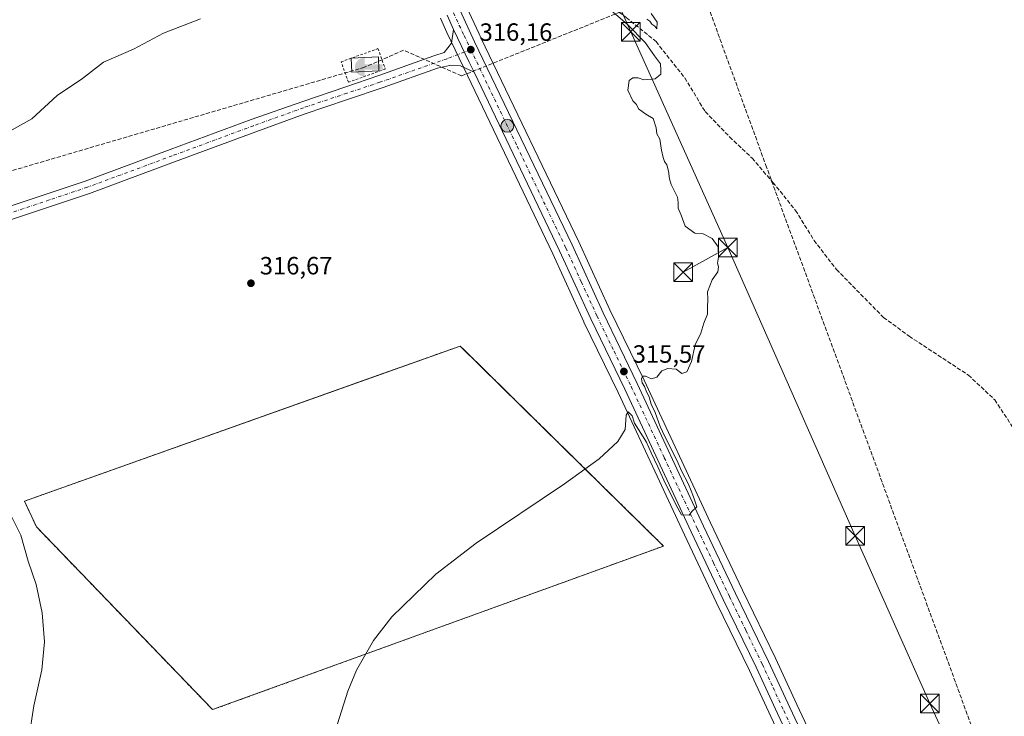
# Model space of a CAD drawing. Units: metres. Extents: x 594117 to 597572, y 4705936 to 4708296.
# Drawn here: x 594575 to 594970, y 4706118 to 4706397 of the extents above; entities that cross this region are included whole.
import ezdxf

# ---------------------------------------------------------------- set-up
doc = ezdxf.new("R2010")
doc.units = ezdxf.units.M
doc.header["$MEASUREMENT"] = 0
for name, pattern in [('DGN Style 2', [1.6480167562047852, 0.988810053722871, -0.6592067024819142]), ('DGN Style 3', [2.307223458686699, 1.648016756204785, -0.6592067024819142]), ('DGN Style 4', [2.6384748266838614, 1.318413404963828, -0.6592067024819142, 0.001648016756204785, -0.6592067024819142])]:
    doc.linetypes.add(name, pattern=pattern)
for name, color, linetype, lineweight in [('Alambrada', 7, 'DGN Style 2', 0), ('Arbolado forestal CxS', 92, 'Continuous', 0), ('Captación toma de agua', 7, 'Continuous', 0), ('Carretera de calzada única Cxs', 7, 'Continuous', 13), ('Carretera de calzada única eje', 7, 'DGN Style 4', 0), ('Conducción de agua lineal', 4, 'DGN Style 3', 0), ('Conducción de hidrocarburos lineal', 6, 'DGN Style 3', 0), ('Corriente artificial eje', 142, 'DGN Style 4', 0), ('Corriente artificial lineal', 4, 'DGN Style 3', 13), ('Corriente natural Cxs', 4, 'Continuous', 13), ('Corriente natural lineal', 142, 'Continuous', 13), ('Cultivos herbáceos CxS', 92, 'Continuous', 0), ('Curva de nivel normal', 30, 'Continuous', 0), ('Edificación', 1, 'Continuous', 13), ('Edificación Cxs', 1, 'Continuous', 13), ('Instalación de energía eléctrica Cxs', 135, 'Continuous', 0), ('Núcleo urbano CxS', 7, 'Continuous', 0), ('Pista no pavimentada Cxs', 111, 'Continuous', 0), ('Pista no pavimentada eje', 91, 'DGN Style 4', 0), ('Punto de cota en terreno', 7, 'Continuous', 0), ('Punto kilométrico de carretera', 7, 'Continuous', 0), ('Rótulo de punto de cota en terreno', 7, 'Continuous', 0), ('Tendido', 6, 'Continuous', 0), ('Torre de tendido puntual', 7, 'Continuous', 0), ('Valla', 7, 'DGN Style 2', 0)]:
    doc.layers.add(name, color=color, linetype=linetype, lineweight=lineweight)
doc.styles.add('Style-Arial', font='txt')

# ---------------------------------------------------------------- blocks, each defined once
blk = doc.blocks.new('*U7')
at = {"layer": 'Núcleo urbano CxS', "color": 7, "linetype": 'Continuous', "lineweight": 0}
for points in [[(594876.4013, 4706117.9121, 313.3678999999975), (594867.8388999999, 4706136.4057, 313.9036000000052), (594854.6640999997, 4706163.594900001, 314.4671999999992), (594841.8340999996, 4706190.736099999, 314.7114000000001), (594815.2500999998, 4706247.8529, 315.3481000000029), (594801.5504999999, 4706276.1217, 315.5893000000069), (594801.5223000003, 4706276.181299999, 315.5892000000022), (594789.0428999999, 4706303.438300001, 315.7645000000048), (594754.8038999997, 4706375.015500001, 316.2081000000035), (594746.6026999997, 4706392.159299999, 316.0862000000052), (594743.9817000004, 4706397.892899999, 315.4655000000057)], [(594754.5910999998, 4706402.253500001, 315.5718000000052), (594759.3507000003, 4706392.006300001, 315.9988000000012), (594760.4030999999, 4706389.740900001, 315.9980999999971), (594799.4669000005, 4706308.312100001, 315.5761999999959), (594811.9244999997, 4706281.0383, 315.4728999999934), (594825.6297000004, 4706252.787500001, 315.1382000000012), (594852.2260999996, 4706195.6143, 314.6889999999985), (594865.0255000005, 4706168.556700001, 314.4165999999968), (594878.2411000002, 4706141.3345, 313.7271999999939), (594886.8192999996, 4706122.7775, 313.2216999999946), (594905.1190999999, 4706083.8389, 313.0433000000049)]]:
    blk.add_polyline3d(points, dxfattribs=at)
blk = doc.blocks.new('*U13')
at = {"layer": 'Cultivos herbáceos CxS', "color": 92, "linetype": 'Continuous', "lineweight": 0}
blk.add_polyline3d([(594743.9817000004, 4706397.892899999, 315.4655000000057), (594746.6026999997, 4706392.159299999, 316.0862000000052), (594754.8038999997, 4706375.015500001, 316.2081000000035), (594789.0428999999, 4706303.438300001, 315.7645000000048), (594801.5223000003, 4706276.181299999, 315.5892000000022), (594801.5504999999, 4706276.1217, 315.5893000000069), (594815.2500999998, 4706247.8529, 315.3481000000029), (594841.8340999996, 4706190.736099999, 314.7114000000001), (594854.6640999997, 4706163.594900001, 314.4671999999992), (594867.8388999999, 4706136.4057, 313.9036000000052), (594876.4013, 4706117.9121, 313.3678999999975), (594894.7313999999, 4706078.890699999, 313.0524000000005), (594912.2653000001, 4706042.5329, 312.9524999999995), (594929.5532999998, 4706004.849099999, 312.8361000000005), (594929.6009000001, 4706004.750299999, 312.8365999999951), (594945.3229, 4705973.545700001, 312.7085999999982), (594957.3690999999, 4705946.9483, 312.6217000000034), (594957.4523, 4705946.766000001, 312.6227000000072), (594607.6705999998, 4705941.9518, 322.1154999999999), (594607.3701, 4705942.2895, 322.1328999999969), (594594.0329, 4705964.668500001, 322.9299000000028), (594587.1633000001, 4705984.7213, 322.5630999999994), (594576.6359000001, 4706018.467499999, 322.2442000000011), (594563.9549000004, 4706046.7371, 323.1410000000033)], dxfattribs=at)
blk.add_polyline3d([(594751.9434000002, 4706266.490900001, 316.0841999999975), (594719.1198000005, 4706254.8037, 316.147299999997), (594577.3180000001, 4706204.3137, 319.4413000000059), (594582.0805000003, 4706193.994899999, 319.5381000000052), (594639.1607999997, 4706134.776799999, 317.5326999999961), (594652.7244999995, 4706120.705200001, 316.8729000000022), (594833.4352000002, 4706186.322000001, 314.803700000004), (594753.7543000003, 4706264.7094, 316.0651999999973), (594752.9263000004, 4706265.5595, 316.0771999999997), (594752.8990000002, 4706265.550799999, 316.0776999999944)], close=True, dxfattribs=at)
blk = doc.blocks.new('5CTOMA')
at = {"layer": 'Captación toma de agua', "linetype": 'Continuous', "lineweight": 13}
blk.add_hatch(color=142, dxfattribs=at).paths.add_polyline_path([(0, -0.368), (-0.048, -0.367), (-0.111, -0.356), (-0.186, -0.328), (-0.266, -0.273), (-0.321, -0.212), (-0.356, -0.152), (-0.3820000000000001, -0.07300000000000001), (-0.39, 0.028), (-0.376, 0.11), (-0.3370000000000001, 0.198), (-0.287, 0.264), (-0.239, 0.306), (-0.171, 0.346), (-0.07, 0.376), (0, 0.38)])
at = {"layer": 'Captación toma de agua', "color": 142, "linetype": 'Continuous', "lineweight": 13, "extrusion": (0, 0, -1)}
blk.add_solid([(0, 0.114), (-0.728, 0.114), (0, -0.103), (-0.728, -0.103)], dxfattribs=at)
blk = doc.blocks.new('5PATER')
at = {"layer": 'Arbolado forestal CxS', "linetype": 'Continuous', "lineweight": 0}
h = blk.add_hatch(color=51, dxfattribs=at)
edge = h.paths.add_edge_path()
edge.add_ellipse((0, 0), major_axis=(-0.1095731443231308, -0.1110710700762829), ratio=0.9994222409660322, start_angle=0, end_angle=360)
blk = doc.blocks.new('5HITCA')
at = {"layer": 'Corriente artificial eje', "linetype": 'Continuous', "lineweight": 0}
h = blk.add_hatch(color=1, dxfattribs=at)
edge = h.paths.add_edge_path()
edge.add_arc((0, 0), 0.2558578010358639, 0, 360)
at = {"layer": 'Corriente artificial eje', "color": 7, "linetype": 'Continuous', "lineweight": 0}
blk.add_circle((0, 0), 0.2558578010358639, dxfattribs=at)
blk = doc.blocks.new('5TTEND')
at = {"layer": 'Corriente natural Cxs', "color": 7, "linetype": 'Continuous', "lineweight": 0}
for p, q in [((-0.375, 0.3754), (0.375, -0.3746)), ((0.3720000000000001, 0.3784000000000001), (-0.3720000000000001, -0.3776))]:
    blk.add_line(p, q, dxfattribs=at)
at = {"layer": 'Corriente natural Cxs', "color": 7, "linetype": 'Continuous', "lineweight": 0, "flags": 128}
blk.add_lwpolyline([(-0.375, -0.3746), (0.375, -0.3746), (0.375, 0.3754), (-0.375, 0.3754), (-0.3720000000000001, -0.3776)], dxfattribs=at)

msp = doc.modelspace()

# ---------------------------------------------------------------- linework, layer by layer
at = {"layer": 'Alambrada', "color": 7, "linetype": 'DGN Style 2', "lineweight": 0}
msp.add_polyline3d([(594704.2204, 4706380.427800001, 317.0651999999973), (594718.9841999998, 4706385.745999999, 317.1242999999959), (594721.9282000001, 4706377.572899999, 316.998900000006), (594707.1645000001, 4706372.254799999, 316.9796000000061), (594704.2204, 4706380.427800001, 317.0651999999973)], dxfattribs=at)
at = {"layer": 'Carretera de calzada única Cxs', "color": 7, "linetype": 'Continuous', "lineweight": 13, "extrusion": (0.00578675517121705, -0.01265991265626713, 0.999903115344744), "elevation": -55824.60869039838, "flags": 128}
msp.add_lwpolyline([(594737.5299742831, 4706063.838940929), (594734.919512187, 4706069.549398567)], dxfattribs=at)
at = {"layer": 'Carretera de calzada única Cxs', "color": 7, "linetype": 'Continuous', "lineweight": 13, "extrusion": (0.9020955096382837, 0.4315337017550993, 0.001534842006984007), "elevation": 2567488.555273999, "flags": 128}
msp.add_lwpolyline([(3988966.702652197, -3624.410556172168), (3988952.193905944, -3624.395856154853), (3988947.72439959, -3624.435656201731)], dxfattribs=at)
at = {"layer": 'Carretera de calzada única Cxs', "color": 7, "linetype": 'Continuous', "lineweight": 13}
for points in [[(594897.4401000004, 4706080.1801, 313.1880999999994), (594879.1201, 4706119.1801, 313.6508999999933), (594870.5500999996, 4706137.690099999, 313.9841000000015), (594857.3701, 4706164.890100001, 314.4870999999985), (594844.5500999996, 4706192.0101, 314.8540000000066), (594817.9600999998, 4706249.140100001, 315.4701999999961), (594804.2500999998, 4706277.4301, 315.8120999999956), (594791.7600999996, 4706304.710100001, 315.9180999999954), (594757.5098000001, 4706376.310000001, 316.2578999999969), (594755.5811000001, 4706380.341800001, 316.2976999999955), (594749.3201000001, 4706393.4301, 316.2829999999958), (594746.7100999998, 4706399.140100001, 316.3703999999998)], [(594751.8701, 4706400.9901, 316.1741000000038), (594757.6901000004, 4706388.460100001, 316.1542999999947), (594796.7500999998, 4706307.040100001, 315.7458000000042), (594809.2100999998, 4706279.7601, 315.6824000000051), (594822.9200999998, 4706251.5001, 315.3595999999961), (594849.5100999996, 4706194.340100001, 314.8448999999964), (594862.3201000001, 4706167.2601, 314.4167000000016), (594875.5301000001, 4706140.050100001, 313.8539000000019), (594884.1001000004, 4706121.5101, 313.5225000000065), (594902.4101, 4706082.550100001, 313.1607999999979)], [(594751.8701, 4706400.9901, 316.1741000000038), (594757.6901000004, 4706388.460100001, 316.1542999999947), (594796.7500999998, 4706307.040100001, 315.7458000000042), (594809.2100999998, 4706279.7601, 315.6824000000051), (594822.9200999998, 4706251.5001, 315.3595999999961), (594849.5100999996, 4706194.340100001, 314.8448999999964), (594862.3201000001, 4706167.2601, 314.4167000000016), (594875.5301000001, 4706140.050100001, 313.8539000000019), (594884.1001000004, 4706121.5101, 313.5225000000065), (594902.4101, 4706082.550100001, 313.1607999999979), (594919.9401000004, 4706046.1501, 313.0984000000026), (594937.2301000003, 4706008.4901, 312.9046999999992), (594952.9801000003, 4705977.2301, 312.8220000000001), (594966.1001000004, 4705948.290100001, 312.7403999999952), (594966.7285000002, 4705946.8937, 312.7311000000045)], [(594960.7297, 4705946.811100001, 312.793399999995), (594960.1001000004, 4705948.190099999, 312.7770000000019), (594948.0301000001, 4705974.840100001, 312.8715999999986), (594932.2801000001, 4706006.100099999, 312.9731999999931), (594914.9801000003, 4706043.8101, 313.088699999993), (594897.4401000004, 4706080.1801, 313.1880999999994), (594879.1201, 4706119.1801, 313.6508999999933), (594870.5500999996, 4706137.690099999, 313.9841000000015), (594857.3701, 4706164.890100001, 314.4870999999985), (594844.5500999996, 4706192.0101, 314.8540000000066), (594817.9600999998, 4706249.140100001, 315.4701999999961), (594804.2500999998, 4706277.4301, 315.8120999999956), (594791.7600999996, 4706304.710100001, 315.9180999999954), (594757.5099, 4706376.309900001, 316.2578999999969)]]:
    msp.add_polyline3d(points, dxfattribs=at)
at = {"layer": 'Carretera de calzada única eje', "color": 7, "linetype": 'DGN Style 4', "lineweight": 0}
for points in [[(594749.2799000005, 4706400.060500001, 316.3714000000036), (594751.5701000001, 4706395.0801, 316.3218000000052), (594753.5000999998, 4706390.940099999, 316.2765999999974), (594756.1901000004, 4706385.340100001, 316.2482000000018)], [(594756.1901000004, 4706385.340100001, 316.2482000000018), (594774.7301000003, 4706346.5801, 316.0320000000065), (594794.2600999996, 4706305.860099999, 315.882700000002), (594800.4801000003, 4706292.2401, 315.8506000000052), (594806.7301000003, 4706278.590100001, 315.8199000000022), (594813.5800999999, 4706264.440099999, 315.6290000000009), (594820.4401000004, 4706250.3201, 315.4551999999967), (594833.7301000003, 4706221.7401, 315.2179000000033), (594847.0301000001, 4706193.170100001, 314.9483000000037), (594853.4401000004, 4706179.630100001, 314.7304000000004), (594859.8501000004, 4706166.0701, 314.4713999999949), (594866.4401000004, 4706152.4801, 314.232600000003), (594873.0500999996, 4706138.860099999, 314.0093000000052), (594877.3201000001, 4706129.590100001, 313.8230999999942), (594881.6001000004, 4706120.340100001, 313.661500000002), (594899.9200999998, 4706081.360099999, 313.2021999999997), (594908.6901000004, 4706063.1801, 313.1849999999977), (594917.4600999998, 4706044.9801, 313.1689999999944), (594934.7500999998, 4706007.300100001, 312.9689000000071), (594942.6401000004, 4705991.670100001, 312.9524999999995), (594950.5100999996, 4705976.040100001, 312.8677000000025), (594956.5500999996, 4705962.710100001, 312.8754999999946), (594963.1001000004, 4705948.2401, 312.8411000000052), (594963.7263000002, 4705946.852299999, 312.8233999999939)]]:
    msp.add_polyline3d(points, dxfattribs=at)
at = {"layer": 'Conducción de agua lineal', "color": 4, "linetype": 'DGN Style 3', "lineweight": 0}
for points in [[(595220.8552999999, 4706632.735500001, 312.5927999999985), (595210.3581999998, 4706618.489600001, 310.6098999999958), (595199.2412, 4706604.721899999, 312.6635999999999), (595187.5262000002, 4706591.4593, 312.3588000000018), (595175.2361000003, 4706578.727800001, 312.5766000000003), (595162.3949999996, 4706566.552400001, 312.618100000007), (595149.0279000001, 4706554.956800001, 312.7575999999972), (595135.1610000003, 4706543.9638, 312.8637000000017), (595120.8214999996, 4706533.594799999, 312.9511999999959), (595106.0373999998, 4706523.870200001, 313.0083000000013), (595090.8377, 4706514.809, 313.126099999994), (595075.2521000003, 4706506.428900001, 313.2073999999994), (595059.3110999997, 4706498.746400001, 313.2305000000051), (595043.0460000001, 4706491.7764, 313.3280999999988), (594752.4310999997, 4706374.780300001, 316.2810000000027), (594729.2363999998, 4706385.1382, 317.0225000000065), (594713.6198000005, 4706378.284700001, 319.3554000000004)], [(594713.6198000005, 4706378.284700001, 319.3554000000004), (594512.9426999995, 4706319.3983, 317.9208000000072), (594494.8930000003, 4706314.510199999, 318.1321999999927), (594476.6732000001, 4706310.3004, 318.6392000000051), (594458.3086999999, 4706306.774800001, 319.3059999999969), (594439.8251999998, 4706303.9385, 319.4737000000023), (594421.2485999997, 4706301.7952, 319.5397999999986), (594403.3301999997, 4706299.794700001, 319.8487000000023), (594385.4800000006, 4706297.2566, 320.3690000000061), (594369.5300000003, 4706307.971000001, 320.3484999999928), (594353.1802000003, 4706318.0647, 320.6196000000054), (594336.4545999998, 4706327.522700001, 320.864499999996), (594319.3778999997, 4706336.3311, 321.3248000000021), (594301.9754999997, 4706344.4769, 321.614499999996), (594284.2729000002, 4706351.948000001, 322.1212999999989), (594266.2962999997, 4706358.7335, 322.6094000000012), (594248.0723000001, 4706364.823200001, 323.127999999997), (594229.6277000001, 4706370.2082, 323.9864999999991), (594210.9899000004, 4706374.8806, 324.383600000001), (594142.6200000001, 4706358.9036, 327.7339000000065)]]:
    msp.add_polyline3d(points, dxfattribs=at)
at = {"layer": 'Conducción de hidrocarburos lineal', "color": 6, "linetype": 'DGN Style 3', "lineweight": 0}
msp.add_polyline3d([(595033.6206, 4705947.814300001, 312.3859999999986), (594957.5480000004, 4706112.297, 312.9407000000065), (594874.7271999996, 4706338.190500001, 314.4720999999991), (594849.0625, 4706408.8344, 314.9949999999953), (594786.0915999999, 4706526.309599999, 315.3423000000039), (594776.1990999999, 4706540.428900001, 315.4156999999978), (594684.7559000002, 4706745.1204, 314.5911000000052), (594608.0266000004, 4706911.5437, 314.4980000000069), (594643.3969999999, 4707057.949999999, 314.5629000000045), (594677.915, 4707150.534, 314.3242000000027), (594705.915, 4707203.046, 314.2893999999943), (594816.0999999996, 4707327.630000001, 314.4581000000035), (594875.8142999997, 4707419.3662, 315.2719999999972), (594960.5810000002, 4707517.308, 316.0503999999929), (594993.4910000004, 4707570.620999999, 317.1000000000058), (594947.0267000003, 4707609.411699999, 318.6284000000014), (594924.4019999999, 4707628.300000001, 319.8551000000007), (594829.4709999999, 4707682.210999999, 324.8469999999944), (594856.0250000004, 4707821.177999999, 325.7563999999985), (594903.8313999996, 4707931.2499, 326.0537999999942), (594938.7565000001, 4708079.681399999, 327.2308000000049), (595013.3561000006, 4708261.1897, 326.1432999999961)], dxfattribs=at)
at = {"layer": 'Corriente artificial lineal', "color": 4, "linetype": 'DGN Style 3', "lineweight": 13}
msp.add_polyline3d([(594750.5411, 4706405.440400001, 315.761599999998), (594758.7200999996, 4706407.340100001, 314.9165000000066), (594771.8901000004, 4706411.920100001, 315.1346999999951), (594777.9501, 4706412.850099999, 314.9440999999933), (594795.1700999998, 4706411.940099999, 315.1766000000061), (594806.3201000001, 4706406.920100001, 314.8148999999976), (594818.5100999996, 4706398.2401, 314.6622000000062), (594830.4301000005, 4706388.540100001, 314.6582000000053), (594841.9301000005, 4706374.0101, 314.4649000000064), (594850.1300999997, 4706360.4801, 314.4425000000047), (594859.9200999998, 4706350.3101, 314.4156999999978), (594868.9001000002, 4706341.850099999, 314.1794999999984), (594877.2401000002, 4706332.110099999, 314.1465999999928), (594886.3501000004, 4706320.870100001, 314.3619999999937), (594893.7701000003, 4706308.840100001, 314.2176000000036), (594902.7401000002, 4706297.1801, 313.9897999999957), (594921.5800999999, 4706277.970100001, 313.820200000002), (594931.8400999998, 4706270.450099999, 313.8815000000032), (594955.6101000002, 4706254.8201, 313.625199999995), (594966.1501000002, 4706244.950099999, 313.5531999999948), (594973.2100999998, 4706234.2601, 313.397299999997)], dxfattribs=at)
at = {"layer": 'Corriente natural lineal', "color": 142, "linetype": 'Continuous', "lineweight": 13}
msp.add_polyline3d([(594494.7599999999, 4706304.77, 318.0005999999994), (594496.8601000002, 4706310.0701, 318.0078999999969), (594500.9776999997, 4706318.1315, 317.9863999999943), (594504.9463999998, 4706323.952400001, 317.9446000000025), (594511.1642000005, 4706332.419, 317.7011999999959), (594517.7200999996, 4706340.050100001, 317.4554999999964), (594526.5701000001, 4706345.890100001, 317.5216999999975), (594534.2401000002, 4706346.620100001, 317.4196999999986), (594544.4301000005, 4706346.2601, 317.2664999999979), (594555.8800999997, 4706347.040100001, 317.1239999999962), (594562.4700999996, 4706348.440099999, 317.1116999999941), (594571.1401000004, 4706352.470100001, 316.963699999993), (594580.2801000001, 4706357.550100001, 316.8353000000061), (594590.4801000003, 4706366.940099999, 316.6671999999962), (594600.6101000002, 4706373.7301, 316.6779999999999), (594608.9700999996, 4706380.3101, 316.6036000000022), (594621.0701000001, 4706385.550100001, 316.6910999999964), (594633.0301000001, 4706391.970100001, 316.5782000000036), (594647.8501000004, 4706397.7401, 316.475099999996)], dxfattribs=at)
at = {"layer": 'Cultivos herbáceos CxS', "color": 92, "linetype": 'Continuous', "lineweight": 0}
for points in [[(594751.4149000002, 4706409.0825, 315.7109000000055), (594751.4451000001, 4706409.0163, 315.703800000003), (594751.4813000001, 4706408.953299999, 315.696100000001), (594754.5910999998, 4706402.253500001, 315.5718000000052), (594759.3507000003, 4706392.006300001, 315.9988000000012), (594760.4030999999, 4706389.740900001, 315.9980999999971), (594799.4669000005, 4706308.312100001, 315.5761999999959), (594811.9244999997, 4706281.0383, 315.4728999999934), (594825.6297000004, 4706252.787500001, 315.1382000000012), (594852.2260999996, 4706195.6143, 314.6889999999985), (594865.0255000005, 4706168.556700001, 314.4165999999968), (594878.2411000002, 4706141.3345, 313.7271999999939), (594886.8192999996, 4706122.7775, 313.2216999999946), (594905.1190999999, 4706083.8389, 313.0433000000049), (594922.6546999998, 4706047.426899999, 312.9328999999998), (594939.9336999999, 4706009.791300001, 312.7810000000027), (594955.6594000002, 4705978.5799, 312.6934999999939), (594955.7126000002, 4705978.468900001, 312.6925999999949), (594968.8340999996, 4705949.5251, 312.5752000000066), (594969.3334999997, 4705948.3969, 312.5864000000001), (594969.4367000004, 4705948.169500001, 312.5874999999942), (594969.4833000004, 4705948.0821, 312.5875999999989), (594970.0005000001, 4705946.938800001, 312.5872999999993)], [(595518.3042000001, 4705954.485099999, 310.1055000000051), (594970.0005000001, 4705946.9387, 312.5872999999993), (594969.4833000004, 4705948.0821, 312.5875999999989), (594969.4367000004, 4705948.169500001, 312.5874999999942), (594969.3334999997, 4705948.3969, 312.5864000000001), (594968.8340999996, 4705949.5251, 312.5752000000066), (594955.7126000002, 4705978.468900001, 312.6925999999949), (594955.6594000002, 4705978.5799, 312.6934999999939), (594939.9336999999, 4706009.791300001, 312.7810000000027), (594922.6546999998, 4706047.426899999, 312.9328999999998), (594905.1190999999, 4706083.8389, 313.0433000000049), (594886.8192999996, 4706122.7775, 313.2216999999946), (594878.2411000002, 4706141.3345, 313.7271999999939), (594865.0255000005, 4706168.556700001, 314.4165999999968), (594852.2260999996, 4706195.6143, 314.6889999999985), (594825.6297000004, 4706252.787500001, 315.1382000000012), (594811.9244999997, 4706281.0383, 315.4728999999934), (594799.4669000005, 4706308.312100001, 315.5761999999959), (594760.4030999999, 4706389.740900001, 315.9980999999971), (594759.3507000003, 4706392.006300001, 315.9988000000012), (594754.5910999998, 4706402.253500001, 315.5718000000052)], [(594743.9817000004, 4706397.892899999, 315.4655000000057), (594746.6026999997, 4706392.159299999, 316.0862000000052), (594754.8038999997, 4706375.015500001, 316.2081000000035), (594789.0428999999, 4706303.438300001, 315.7645000000048), (594801.5223000003, 4706276.181299999, 315.5892000000022), (594801.5504999999, 4706276.1217, 315.5893000000069), (594815.2500999998, 4706247.8529, 315.3481000000029), (594841.8340999996, 4706190.736099999, 314.7114000000001), (594854.6640999997, 4706163.594900001, 314.4671999999992), (594867.8388999999, 4706136.4057, 313.9036000000052), (594876.4013, 4706117.9121, 313.3678999999975), (594894.7313999999, 4706078.890699999, 313.0524000000005), (594912.2653000001, 4706042.5329, 312.9524999999995), (594929.5532999998, 4706004.849099999, 312.8361000000005), (594929.6009000001, 4706004.750299999, 312.8365999999951), (594945.3229, 4705973.545700001, 312.7085999999982), (594957.3690999999, 4705946.9483, 312.6217000000034), (594957.4523, 4705946.766100001, 312.6227000000072)], [(594652.7244999995, 4706120.705200001, 316.8729000000022), (594833.4352000002, 4706186.322000001, 314.803700000004), (594753.7543000003, 4706264.7094, 316.0651999999973), (594752.9263000004, 4706265.5595, 316.0771999999997), (594752.8990000002, 4706265.550799999, 316.0776999999944), (594751.9434000002, 4706266.490900001, 316.0841999999975), (594719.1198000005, 4706254.8037, 316.147299999997), (594577.3180000001, 4706204.3137, 319.4413000000059), (594582.0805000003, 4706193.994899999, 319.5381000000052), (594639.1607999997, 4706134.776799999, 317.5326999999961), (594652.7244999995, 4706120.705200001, 316.8729000000022)]]:
    msp.add_polyline3d(points, dxfattribs=at)
at = {"layer": 'Curva de nivel normal', "color": 30, "linetype": 'Continuous', "lineweight": 0, "flags": 128}
for points, elevation in [([(594699.4600000001, 4706104.4301), (594706.8899999997, 4706128.100099999), (594710.3899999997, 4706136.520099999), (594717.2000000002, 4706148.4301), (594724.5700000003, 4706157.9901), (594742.1200000001, 4706174.970100001), (594758.2999999998, 4706187.420100001), (594793.7400000002, 4706211.2601), (594807.6299999999, 4706221.210100001), (594815.0599999996, 4706228.190099999), (594818.0099999999, 4706232.9801), (594818.5, 4706238.8101), (594819.2300000006, 4706240.140100001), (594820.8300000001, 4706238.5801), (594821.7599999999, 4706235.610099999), (594826.5700000003, 4706227.9001), (594828.4600000001, 4706223.7301), (594831.2100000001, 4706218.0101), (594833.5, 4706212.7401), (594838.5300000003, 4706202.670100001), (594840.5899999999, 4706198.780099999), (594843.7400000002, 4706198.690099999), (594844.8099999996, 4706200.110099999), (594846.7800000003, 4706201.9801), (594845.4000000004, 4706206.100099999), (594844.4900000002, 4706208.390100001), (594843.3399999999, 4706211.370100001), (594840.8200000003, 4706216.1801), (594838.7599999999, 4706220.7501), (594833.8899999997, 4706230.1801), (594832.0700000003, 4706234.200099999), (594830.04, 4706239.840100001), (594828.4400000004, 4706243.2401), (594827.6600000003, 4706246.120100001), (594826.6699999999, 4706247.8101), (594825.8499999996, 4706250.3201), (594824.8499999996, 4706251.6801), (594824.6399999997, 4706253.4001), (594824.9600000001, 4706254.4101), (594826.2400000002, 4706254.420100001), (594828.6699999999, 4706253.370100001), (594830.8099999996, 4706254.0801), (594832.8099999996, 4706256.5601), (594835.1399999997, 4706257.520099999), (594838.4800000006, 4706257.1601), (594840.8099999996, 4706255.4801), (594842.8099999996, 4706256.1601), (594844.6500000004, 4706260.280099999), (594846.1600000003, 4706266.940099999), (594848.4000000004, 4706271.610099999), (594849.5899999999, 4706275.610099999), (594851.0099999999, 4706279.280099999), (594851.0300000003, 4706281.940099999), (594851.2000000002, 4706285.280099999), (594851.0300000003, 4706288.280099999), (594852.8899999997, 4706293.0801), (594855.1699999999, 4706296.300100001), (594855.5, 4706298.300100001), (594855.0800000001, 4706299.7501), (594855.5, 4706302.100099999), (594855.29, 4706306.290100001), (594852.8700000001, 4706309.670100001), (594849.3399999999, 4706311.4801), (594846, 4706311.800100001), (594842.0700000003, 4706314.540100001), (594840.5599999996, 4706319.030099999), (594839.2699999996, 4706321.7401), (594839.3099999996, 4706324.110099999), (594839.0099999999, 4706326.140100001), (594836.54, 4706331.220100001), (594835.8099999996, 4706333.5001), (594835.4800000006, 4706336.610099999), (594834.7000000002, 4706339.1601), (594833.7699999996, 4706340.4901), (594833.25, 4706342.0801), (594832.6600000003, 4706345.0601), (594831.9800000006, 4706349.440099999), (594830.75, 4706351.550100001), (594830.5, 4706353.970100001), (594829.2999999998, 4706357.7601), (594826.3600000005, 4706359.4901), (594823.4100000003, 4706361.540100001), (594822.5599999996, 4706363.360099999), (594821.0700000003, 4706364.870100001), (594819.0599999996, 4706369.050100001), (594819.6200000001, 4706372.940099999), (594821.0599999996, 4706374.020099999), (594823.2400000002, 4706374.020099999), (594825.5800000001, 4706373.290100001), (594830.1399999997, 4706373.640100001), (594832.3600000005, 4706375.450099999), (594832.3700000001, 4706377.170100001), (594832.2000000002, 4706379.6601), (594829.7599999999, 4706382.9001), (594826.04, 4706388.1801), (594818.9800000006, 4706395.450099999), (594812.2999999998, 4706401.100099999)], 315), ([(594828.5099999999, 4706399.850099999), (594830.9100000003, 4706396.3201), (594830.7999999998, 4706393.690099999), (594829.9299999997, 4706394.700099999), (594828.7300000006, 4706395.530099999), (594827.8899999997, 4706396.690099999), (594826.7800000003, 4706397.5801)], 315), ([(594626.8689000001, 4705942.2161), (594617.8399999999, 4705973.300100001), (594612.4299999997, 4705992.200099999), (594608.4400000004, 4706003.9801), (594603.4900000002, 4706013.4801), (594594.8099999996, 4706025.960100001), (594590.6200000001, 4706033.0101), (594588.6299999999, 4706038.850099999), (594586.6399999997, 4706048.460100001), (594584.7400000002, 4706054.880100001), (594583.0599999996, 4706058.530099999), (594577.9100000003, 4706071.670100001), (594576.9800000006, 4706079.620100001), (594577.7599999999, 4706087.4101), (594577.8799999999, 4706095.770099999), (594579.0099999999, 4706109.0801), (594581, 4706122.290100001), (594584.2400000002, 4706136.620100001), (594585.3300000001, 4706147.9301), (594584.3899999997, 4706159.5101), (594581.9400000004, 4706170.9301), (594578.8600000005, 4706180.200099999), (594575.7999999998, 4706190.630100001), (594571.2199999997, 4706200.020099999)], 320)]:
    msp.add_lwpolyline(points, dxfattribs=dict(at, elevation=elevation))
at = {"layer": 'Edificación', "color": 1, "linetype": 'Continuous', "lineweight": 13, "extrusion": (-0.01627662853769497, -0.01307007228942653, 0.9997820985463758), "elevation": -70875.14315119637, "flags": 128}
msp.add_lwpolyline([(-3297339.113898032, 3409727.36268895), (-3297332.770087224, 3409736.014287198), (-3297328.277162374, 3409732.718440246)], dxfattribs=at)
at = {"layer": 'Edificación', "color": 1, "linetype": 'Continuous', "lineweight": 13, "extrusion": (-0.1992548287177626, 0.2915394062347521, 0.9355759123903006), "elevation": 1253894.341539145, "flags": 128}
msp.add_lwpolyline([(-3146614.437937624, -3321185.789995762), (-3146614.463882925, -3321185.834739044), (-3146614.598220623, -3321185.745535664)], dxfattribs=at)
at = {"layer": 'Edificación', "color": 1, "linetype": 'Continuous', "lineweight": 13, "extrusion": (0.07008259091812317, 0.1793596127660124, 0.9812841381366709), "elevation": 886125.0974101142, "flags": 128}
msp.add_lwpolyline([(1158912.366040283, -4513909.470079348), (1158922.321347182, -4513904.984850336), (1158924.554354363, -4513910.132192002)], dxfattribs=at)
at = {"layer": 'Edificación Cxs', "color": 1, "linetype": 'Continuous', "lineweight": 13}
msp.add_3dface([(594719.3866999998, 4706376.845799999, 318.5019000000029), (594708.5122999996, 4706376.3695, 318.5019000000029), (594708.2685000002, 4706381.936000001, 318.5019000000029), (594719.1429000003, 4706382.4122, 318.5019000000029)], dxfattribs=at)
at = {"layer": 'Instalación de energía eléctrica Cxs', "color": 135, "linetype": 'Continuous', "lineweight": 0, "extrusion": (0.0095948526568813, 0.00348392861866423, 0.999947899164688), "elevation": 22418.1206777751, "flags": 128}
msp.add_lwpolyline([(594803.0334054957, 4706136.779930595), (594622.3120930418, 4706071.16273237)], dxfattribs=at)
at = {"layer": 'Instalación de energía eléctrica Cxs', "color": 135, "linetype": 'Continuous', "lineweight": 0}
msp.add_polyline3d([(594833.4352000002, 4706186.322000001, 314.780700000003), (594652.7243999997, 4706120.705200001, 316.7433000000019), (594582.0805000003, 4706193.994899999, 319.5619000000006), (594577.3180000001, 4706204.3137, 319.3709999999992), (594751.9434000002, 4706266.490900001, 316.1903000000021)], close=True, dxfattribs=at)
msp.add_polyline3d([(594652.7243999997, 4706120.705200001, 316.7433000000019), (594582.0805000003, 4706193.994899999, 319.5619000000006), (594577.3180000001, 4706204.3137, 319.3709999999992), (594751.9434000002, 4706266.490900001, 316.1903000000021), (594833.4352000002, 4706186.322000001, 314.780700000003)], dxfattribs=at)
at = {"layer": 'Núcleo urbano CxS', "color": 7, "linetype": 'Continuous', "lineweight": 0}
for points in [[(594751.4149000002, 4706409.0825, 315.7109000000055), (594751.4451000001, 4706409.0163, 315.703800000003), (594751.4813000001, 4706408.953299999, 315.696100000001), (594754.5910999998, 4706402.253500001, 315.5718000000052), (594759.3507000003, 4706392.006300001, 315.9988000000012), (594760.4030999999, 4706389.740900001, 315.9980999999971), (594799.4669000005, 4706308.312100001, 315.5761999999959), (594811.9244999997, 4706281.0383, 315.4728999999934), (594825.6297000004, 4706252.787500001, 315.1382000000012), (594852.2260999996, 4706195.6143, 314.6889999999985), (594865.0255000005, 4706168.556700001, 314.4165999999968), (594878.2411000002, 4706141.3345, 313.7271999999939), (594886.8192999996, 4706122.7775, 313.2216999999946), (594905.1190999999, 4706083.8389, 313.0433000000049), (594922.6546999998, 4706047.426899999, 312.9328999999998), (594939.9336999999, 4706009.791300001, 312.7810000000027), (594955.6594000002, 4705978.5799, 312.6934999999939), (594955.7126000002, 4705978.468900001, 312.6925999999949), (594968.8340999996, 4705949.5251, 312.5752000000066), (594969.3334999997, 4705948.3969, 312.5864000000001), (594969.4367000004, 4705948.169500001, 312.5874999999942), (594969.4833000004, 4705948.0821, 312.5875999999989), (594970.0005000001, 4705946.938800001, 312.5872999999993)], [(594743.9817000004, 4706397.892899999, 315.4655000000057), (594746.6026999997, 4706392.159299999, 316.0862000000052), (594754.8038999997, 4706375.015500001, 316.2081000000035), (594789.0428999999, 4706303.438300001, 315.7645000000048), (594801.5223000003, 4706276.181299999, 315.5892000000022), (594801.5504999999, 4706276.1217, 315.5893000000069), (594815.2500999998, 4706247.8529, 315.3481000000029), (594841.8340999996, 4706190.736099999, 314.7114000000001), (594854.6640999997, 4706163.594900001, 314.4671999999992), (594867.8388999999, 4706136.4057, 313.9036000000052), (594876.4013, 4706117.9121, 313.3678999999975), (594894.7313999999, 4706078.890699999, 313.0524000000005), (594912.2653000001, 4706042.5329, 312.9524999999995), (594929.5532999998, 4706004.849099999, 312.8361000000005), (594929.6009000001, 4706004.750299999, 312.8365999999951), (594945.3229, 4705973.545700001, 312.7085999999982), (594957.3690999999, 4705946.9483, 312.6217000000034), (594957.4523, 4705946.766100001, 312.6227000000072)], [(594652.7244999995, 4706120.705200001, 316.8729000000022), (594833.4352000002, 4706186.322000001, 314.803700000004), (594753.7543000003, 4706264.7094, 316.0651999999973), (594752.9263000004, 4706265.5595, 316.0771999999997), (594752.8990000002, 4706265.550799999, 316.0776999999944), (594751.9434000002, 4706266.490900001, 316.0841999999975), (594719.1198000005, 4706254.8037, 316.147299999997), (594577.3180000001, 4706204.3137, 319.4413000000059), (594582.0805000003, 4706193.994899999, 319.5381000000052), (594639.1607999997, 4706134.776799999, 317.5326999999961), (594652.7244999995, 4706120.705200001, 316.8729000000022)]]:
    msp.add_polyline3d(points, dxfattribs=at)
msp.add_polyline3d([(594751.9434000002, 4706266.490900001, 316.0841999999975), (594752.8990000002, 4706265.550799999, 316.0776999999944), (594752.9263000004, 4706265.5595, 316.0771999999997), (594753.7543000003, 4706264.7094, 316.0651999999973), (594833.4352000002, 4706186.322000001, 314.803700000004), (594652.7244999995, 4706120.705200001, 316.8729000000022), (594639.1607999997, 4706134.776799999, 317.5326999999961), (594582.0805000003, 4706193.994899999, 319.5381000000052), (594577.3180000001, 4706204.3137, 319.4413000000059), (594719.1198000005, 4706254.8037, 316.147299999997)], close=True, dxfattribs=at)
at = {"layer": 'Pista no pavimentada Cxs', "color": 111, "linetype": 'Continuous', "lineweight": 0, "extrusion": (0.9020955096382837, 0.4315337017550993, 0.001534842006984007), "elevation": 2567488.555273999, "flags": 128}
msp.add_lwpolyline([(3988966.702652197, -3624.410556172168), (3988952.193905944, -3624.395856154853), (3988947.72439959, -3624.435656201731)], dxfattribs=at)
at = {"layer": 'Pista no pavimentada Cxs', "color": 111, "linetype": 'Continuous', "lineweight": 0}
for points in [[(594571.1700999998, 4706322.440099999, 318.1532000000007), (594601.6401000004, 4706332.6501, 317.8917999999976), (594635.6401000004, 4706345.2401, 317.5252999999939), (594668.2100999998, 4706357.3201, 317.2566999999981), (594688.8300999999, 4706364.600099999, 317.0144), (594706.1001000004, 4706370.420100001, 316.8748000000051), (594719.3901000004, 4706374.9301, 317.2255000000005), (594741.4200999998, 4706382.8201, 316.624100000001), (594745.4801000003, 4706384.1801, 316.5032999999967), (594748.4401000004, 4706387.970100001, 316.3294000000024), (594749.3201000001, 4706393.4301, 316.2829999999958), (594755.5811000001, 4706380.341800001, 316.2976999999955), (594757.5098000001, 4706376.310000001, 316.2578999999969), (594752.0301000001, 4706378.880100001, 316.3503999999957), (594747.6700999998, 4706378.9801, 316.3978000000061), (594742.7801000001, 4706377.970100001, 316.4584999999934), (594721.0500999996, 4706370.1801, 316.5638999999938), (594706.7401000002, 4706365.3301, 316.7125999999989), (594689.4401000004, 4706359.470100001, 316.8902999999991), (594670.0100999996, 4706352.360099999, 317.2072999999946), (594637.4700999996, 4706340.290100001, 317.5114000000031), (594603.3901000004, 4706327.670100001, 317.7609999999986), (594572.9101, 4706317.470100001, 318.071100000001)], [(594571.1700999998, 4706322.440099999, 318.1532000000007), (594601.6401000004, 4706332.6501, 317.8917999999976), (594635.6401000004, 4706345.2401, 317.5252999999939), (594668.2100999998, 4706357.3201, 317.2566999999981), (594688.8300999999, 4706364.600099999, 317.0144), (594706.1001000004, 4706370.420100001, 316.8748000000051), (594719.3901000004, 4706374.9301, 317.2255000000005), (594741.4200999998, 4706382.8201, 316.624100000001), (594745.4801000003, 4706384.1801, 316.5032999999967), (594748.4401000004, 4706387.970100001, 316.3294000000024), (594749.3201000001, 4706393.4301, 316.2829999999958)], [(594757.5099, 4706376.309900001, 316.2578999999969), (594752.0301000001, 4706378.880100001, 316.3503999999957), (594747.6700999998, 4706378.9801, 316.3978000000061), (594742.7801000001, 4706377.970100001, 316.4584999999934), (594721.0500999996, 4706370.1801, 316.5638999999938), (594706.7401000002, 4706365.3301, 316.7125999999989), (594689.4401000004, 4706359.470100001, 316.8902999999991), (594670.0100999996, 4706352.360099999, 317.2072999999946), (594637.4700999996, 4706340.290100001, 317.5114000000031), (594603.3901000004, 4706327.670100001, 317.7609999999986), (594572.9101, 4706317.470100001, 318.071100000001), (594536.1101000002, 4706304.0001, 318.7814999999973), (594518.3701, 4706298.710100001, 319.2356)]]:
    msp.add_polyline3d(points, dxfattribs=at)
at = {"layer": 'Pista no pavimentada eje', "color": 91, "linetype": 'DGN Style 4', "lineweight": 0, "extrusion": (0.02518194779628486, 0.009592083352814779, 0.9996368647874777), "elevation": 60437.2931624629, "flags": 128}
msp.add_lwpolyline([(4186409.390985378, -2230273.915878499), (4186409.390985379, -2230271.1994309)], dxfattribs=at)
at = {"layer": 'Pista no pavimentada eje', "color": 91, "linetype": 'DGN Style 4', "lineweight": 0}
msp.add_polyline3d([(594753.6524999999, 4706384.373500001, 316.3214000000008), (594746.6601, 4706381.710100001, 316.4732999999979), (594719.7600999996, 4706372.2601, 316.6818999999959), (594706.5301000001, 4706367.840100001, 316.8117000000057), (594689.1401000004, 4706362.040100001, 316.9933000000019), (594669.1101000002, 4706354.840100001, 317.2553999999946), (594636.5551000005, 4706342.765100001, 317.6625000000058), (594602.5151000004, 4706330.1601, 317.8635000000068), (594587.2751000002, 4706325.0601, 318.0080000000016), (594572.0401, 4706319.9551, 318.1386000000057), (594535.2801000001, 4706306.5001, 318.7810999999929), (594516.9650999998, 4706301.040100001, 319.0491000000038), (594515.9574999996, 4706300.838099999, 319.0273000000016)], dxfattribs=at)
at = {"layer": 'Tendido', "color": 6, "linetype": 'Continuous', "lineweight": 0, "extrusion": (0.9122007866411201, 0.4097434866419716, 2.408760285728361e-06), "elevation": 2471009.277880636, "flags": 128}
msp.add_lwpolyline([(4049555.941906531, 312.6207309866762), (4049451.202244082, 310.1092309866757), (4049356.37608261, 311.0316309866741)], dxfattribs=at)
at = {"layer": 'Tendido', "color": 6, "linetype": 'Continuous', "lineweight": 0, "extrusion": (-0.01621679303178855, -0.008996863976318756, 0.9998280212428314), "elevation": -51671.77461290595, "flags": 128}
msp.add_lwpolyline([(-3826810.327627587, 2802839.957856511), (-3826810.327627587, 2802860.459014137)], dxfattribs=at)
at = {"layer": 'Tendido', "color": 6, "linetype": 'Continuous', "lineweight": 0}
msp.add_polyline3d([(594859.2061999999, 4706306.0284, 316.983699999997), (594910.2555999998, 4706190.403100001, 314.4204000000027), (594940.1900000004, 4706123.199999999, 313.1668000000063), (594971, 4706055.890000001, 312.9519), (595007.7199999997, 4705974.17, 312.9737000000023), (595019.5502000004, 4705947.6206, 312.4774000000034)], dxfattribs=at)
at = {"layer": 'Valla', "color": 7, "linetype": 'DGN Style 2', "lineweight": 0}
msp.add_polyline3d([(594652.7243999997, 4706120.705200001, 316.7433000000019), (594833.4352000002, 4706186.322000001, 314.780700000003), (594751.9434000002, 4706266.490900001, 316.1903000000021), (594577.3180000001, 4706204.3137, 319.3709999999992), (594582.0805000003, 4706193.994899999, 319.5619000000006), (594652.7243999997, 4706120.705200001, 316.7433000000019)], dxfattribs=at)

# ---------------------------------------------------------------- block references
at = {"layer": 'Captación toma de agua', "color": 7, "linetype": 'Continuous', "lineweight": 0, "xscale": 10, "yscale": 10, "zscale": 10}
msp.add_blockref('5CTOMA', (594713.6198000005, 4706378.284700001, 316.8926000000066), dxfattribs=at)
at = {"layer": 'Cultivos herbáceos CxS', "color": 92, "linetype": 'Continuous', "lineweight": 0}
msp.add_blockref('*U13', (0, 0), dxfattribs=at)
at = {"layer": 'Núcleo urbano CxS', "color": 7, "linetype": 'Continuous', "lineweight": 0}
msp.add_blockref('*U7', (0, 0), dxfattribs=at)
at = {"layer": 'Punto de cota en terreno', "color": 7, "linetype": 'Continuous', "lineweight": 0, "xscale": 10, "yscale": 10, "zscale": 10}
for p in [(594756.1900000004, 4706385.34, 316.1600000000035), (594668.0800000001, 4706291.680000001, 316.6699999999983), (594817.5499999998, 4706256.279999999, 315.570000000007)]:
    msp.add_blockref('5PATER', p, dxfattribs=at)
at = {"layer": 'Punto kilométrico de carretera', "color": 7, "linetype": 'Continuous', "lineweight": 0, "xscale": 10, "yscale": 10, "zscale": 10}
msp.add_blockref('5HITCA', (594770.8424000005, 4706354.769300001, 316.1153999999952), dxfattribs=at)
at = {"layer": 'Torre de tendido puntual', "color": 7, "linetype": 'Continuous', "lineweight": 0, "xscale": 10, "yscale": 10, "zscale": 10}
for p in [(594820.3518000003, 4706392.528899999, 316.0613000000012), (594859.2061999999, 4706306.0284, 316.983699999997), (594841.2822000004, 4706296.0844, 316.6034999999974), (594910.2555999998, 4706190.403100001, 314.4204000000027), (594940.1900000004, 4706123.199999999, 313.1668000000063)]:
    msp.add_blockref('5TTEND', p, dxfattribs=at)

# ---------------------------------------------------------------- texts
at = {"layer": 'Rótulo de punto de cota en terreno', "color": 7, "linetype": 'Continuous', "lineweight": 0, "style": 'Style-Arial'}
for s, p in [('316,16', (594759.7177999998, 4706388.867799999)), ('316,67', (594671.6078000005, 4706295.207800001)), ('315,57', (594821.0778000001, 4706259.807800001))]:
    msp.add_text(s, height=7.000000000000002, dxfattribs=at).set_placement(p)

doc.saveas('drawing.dxf')
